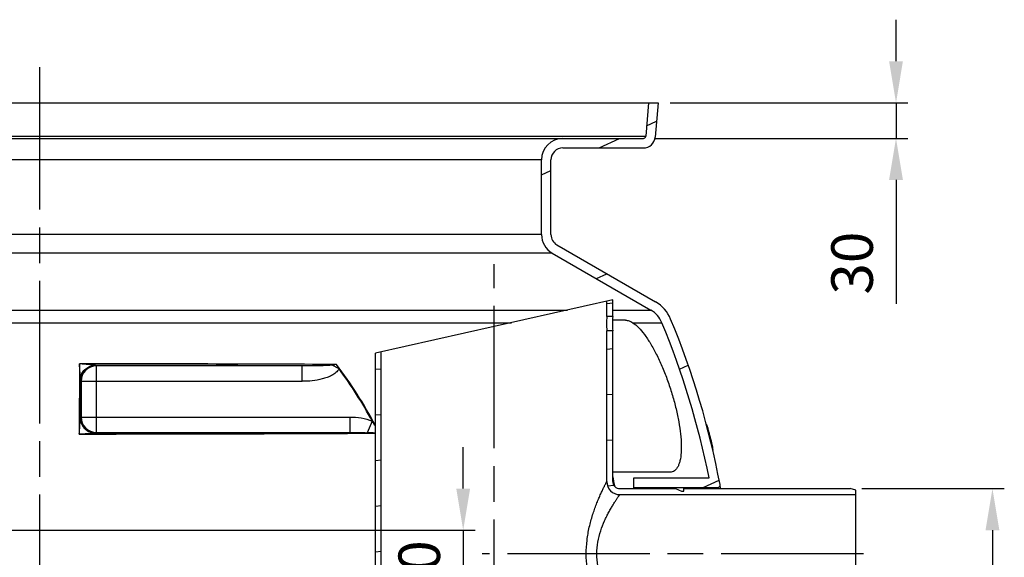
# Model space of a CAD drawing. Units: millimetres. Extents: x -382 to 1722, y -20 to 3895.
# Drawn here: x 675 to 1505, y 3442 to 3895 of the extents above; entities that cross this region are included whole.
import ezdxf

# ---------------------------------------------------------------- set-up
doc = ezdxf.new("R2010")
doc.units = ezdxf.units.MM
doc.header["$LTSCALE"] = 10
doc.linetypes.add('AM_ISO08W050', pattern=[18, 12, -1.5, 3, -1.5])
doc.layers.add('AM_5', color=92, linetype='Continuous', lineweight=25)
doc.layers.add('AM_7', color=142, linetype='AM_ISO08W050', lineweight=25)
doc.styles.get("Standard").update_dxf_attribs({"font": 'ISOCP.SHX'})
doc.dimstyles.new('AM_ISO$0', dxfattribs={"dimscale": 10, "dimtxt": 3.5, "dimasz": 3.5, "dimexe": 1, "dimexo": 1, "dimgap": 1.5, "dimtad": 1, "dimdsep": 46, "dimtxsty": 'Standard', "dimcen": 0, "dimclrd": 256, "dimclre": 256, "dimclrt": 140, "dimadec": 0, "dimazin": 2, "dimtp": 0.1, "dimtm": 0.1, "dimtfac": 0.71, "dimtdec": 3, "dimtmove": 0, "dimatfit": 3, "dimfxl": 1, "dimlwd": -1, "dimlwe": -1, "dimarcsym": 1})

# ---------------------------------------------------------------- blocks, each defined once
blk = doc.blocks.new('*D5')
at = {"layer": 'AM_5', "linetype": 'ByBlock', "transparency": 16777216}
for p, q in [((1049.14, 3499.88), (1049.14, 3534.88)), ((212.13, 3464.88), (1059.14, 3464.88)), ((1049.14, 3464.88), (1049.14, 3394.88)), ((1171.13, 3394.88), (1039.14, 3394.88)), ((1049.14, 3359.88), (1049.14, 3324.88))]:
    blk.add_line(p, q, dxfattribs=at)
at = {"layer": 'AM_5', "transparency": 16777216}
for points in [[(1043.3, 3499.88), (1054.97, 3499.88), (1049.14, 3464.88)], [(1043.3, 3359.88), (1054.97, 3359.88), (1049.14, 3394.88)]]:
    blk.add_solid(points, dxfattribs=at)
at = {"layer": 'Defpoints', "color": 0, "transparency": 16777216}
for p in [(202.13, 3464.88), (1049.14, 3394.88), (1181.13, 3394.88)]:
    blk.add_point(p, dxfattribs=at)
at = {"layer": 'AM_5', "color": 140, "transparency": 16777216, "insert": (1016.64, 3429.88), "char_height": 35, "attachment_point": 5, "rotation": 90}
blk.add_mtext('70', dxfattribs=at)
blk = doc.blocks.new('*D7')
at = {"layer": 'AM_5', "linetype": 'ByBlock', "transparency": 16777216}
for p, q in [((1385.13, 3499.88), (1505.13, 3499.88)), ((1495.13, 3464.88), (1495.13, 3424.88)), ((1385.13, 3389.88), (1505.13, 3389.88)), ((1495.13, 3389.88), (1495.13, 3244.35))]:
    blk.add_line(p, q, dxfattribs=at)
at = {"layer": 'AM_5', "transparency": 16777216}
for points in [[(1489.3, 3464.88), (1500.97, 3464.88), (1495.13, 3499.88)], [(1489.3, 3424.88), (1500.97, 3424.88), (1495.13, 3389.88)]]:
    blk.add_solid(points, dxfattribs=at)
at = {"layer": 'Defpoints', "color": 0, "transparency": 16777216}
for p in [(1375.13, 3499.88), (1375.13, 3389.88), (1495.13, 3389.88)]:
    blk.add_point(p, dxfattribs=at)
at = {"layer": 'AM_5', "color": 140, "transparency": 16777216, "insert": (1462.63, 3299.61), "char_height": 35, "attachment_point": 5, "rotation": 90}
blk.add_mtext('%%c110', dxfattribs=at)
blk = doc.blocks.new('*D8')
at = {"layer": 'AM_5', "linetype": 'ByBlock', "transparency": 16777216}
for p, q in [((1413.87, 3859.88), (1413.87, 3894.88)), ((1223.46, 3824.88), (1423.87, 3824.88)), ((1413.87, 3824.88), (1413.87, 3794.88)), ((1210.97, 3794.88), (1423.87, 3794.88)), ((1413.87, 3759.88), (1413.87, 3655.58))]:
    blk.add_line(p, q, dxfattribs=at)
at = {"layer": 'AM_5', "transparency": 16777216}
for points in [[(1408.03, 3859.88), (1419.7, 3859.88), (1413.87, 3824.88)], [(1408.03, 3759.88), (1419.7, 3759.88), (1413.87, 3794.88)]]:
    blk.add_solid(points, dxfattribs=at)
at = {"layer": 'Defpoints', "color": 0, "transparency": 16777216}
for p in [(1213.46, 3824.88), (1200.97, 3794.88), (1413.87, 3794.88)]:
    blk.add_point(p, dxfattribs=at)
at = {"layer": 'AM_5', "color": 140, "transparency": 16777216, "insert": (1381.37, 3689.84), "char_height": 35, "attachment_point": 5, "rotation": 90}
blk.add_mtext('30', dxfattribs=at)

msp = doc.modelspace()

# ---------------------------------------------------------------- hatches: boundary and pattern name
at = {"linetype": 'Continuous'}
h = msp.add_hatch(dxfattribs=at)
h.set_pattern_fill('A', color=2, scale=98.748282, angle=205, style=0, pattern_type=0)
h.set_pattern_definition([(205, (-648.09, 1307.59), (41.7328, -89.4963), [])])
edge = h.paths.add_edge_path()
edge.add_spline(control_points=[(1223.954, 3642.75), (1242.658, 3597.781), (1256.585, 3551.11), (1265.582, 3503.245)], knot_values=[0, 0, 0, 0, 1, 1, 1, 1], weights=[1, 0.9963857, 0.9963857, 1], degree=3, periodic=0)
edge.add_spline(control_points=[(1265.582, 3503.245), (1265.832, 3501.916), (1264.969, 3500.875), (1263.617, 3500.875)], knot_values=[0, 0, 0, 0, 1, 1, 1, 1], weights=[1, 0.7589715, 0.7589715, 1], degree=3, periodic=0)
edge.add_line((1201.024, 3500.875), (1263.617, 3500.875))
edge.add_line((1193.024, 3500.875), (1201.024, 3500.875))
edge.add_line((1193.024, 3508.875), (1193.024, 3500.875))
edge.add_line((1193.024, 3508.875), (1256.345, 3508.875))
edge.add_spline(control_points=[(1216.567, 3639.678), (1234.126, 3597.463), (1247.429, 3553.719), (1256.345, 3508.875)], knot_values=[0, 0, 0, 0, 1, 1, 1, 1], weights=[1, 0.9967392, 0.9967392, 1], degree=3, periodic=0)
edge.add_spline(control_points=[(1207.254, 3650.282), (1211.477, 3647.844), (1214.695, 3644.18), (1216.567, 3639.678)], knot_values=[0, 0, 0, 0, 1, 1, 1, 1], weights=[1, 0.9647771, 0.9647771, 1], degree=3, periodic=0)
edge.add_line((1124.132, 3698.273), (1207.254, 3650.282))
edge.add_spline(control_points=[(1124.132, 3698.273), (1118.426, 3701.567), (1115.132, 3707.273), (1115.132, 3713.861)], knot_values=[0, 0, 0, 0, 1, 1, 1, 1], weights=[1, 0.9106836, 0.9106836, 1], degree=3, periodic=0)
edge.add_line((1115.132, 3713.861), (1115.132, 3776.875))
edge.add_spline(control_points=[(1133.132, 3794.875), (1122.588, 3794.875), (1115.132, 3787.419), (1115.132, 3776.875)], knot_values=[0, 0, 0, 0, 1, 1, 1, 1], weights=[1, 0.8047379, 0.8047379, 1], degree=3, periodic=0)
edge.add_line((1133.132, 3794.875), (1200.969, 3794.875))
edge.add_spline(control_points=[(1202.961, 3796.701), (1202.866, 3795.613), (1202.061, 3794.875), (1200.969, 3794.875)], knot_values=[0, 0, 0, 0, 1, 1, 1, 1], weights=[1, 0.8248516, 0.8248516, 1], degree=3, periodic=0)
edge.add_line((1205.426, 3824.875), (1202.961, 3796.701))
edge.add_line((1205.426, 3824.875), (1213.456, 3824.875))
edge.add_line((1213.456, 3824.875), (1210.931, 3796.004))
edge.add_spline(control_points=[(1210.931, 3796.004), (1210.455, 3790.564), (1206.429, 3786.875), (1200.969, 3786.875)], knot_values=[0, 0, 0, 0, 1, 1, 1, 1], weights=[1, 0.8248516, 0.8248516, 1], degree=3, periodic=0)
edge.add_line((1133.132, 3786.875), (1200.969, 3786.875))
edge.add_spline(control_points=[(1133.132, 3786.875), (1127.274, 3786.875), (1123.132, 3782.733), (1123.132, 3776.875)], knot_values=[0, 0, 0, 0, 1, 1, 1, 1], weights=[1, 0.8047379, 0.8047379, 1], degree=3, periodic=0)
edge.add_line((1123.132, 3713.861), (1123.132, 3776.875))
edge.add_spline(control_points=[(1128.132, 3705.201), (1124.962, 3707.031), (1123.132, 3710.201), (1123.132, 3713.861)], knot_values=[0, 0, 0, 0, 1, 1, 1, 1], weights=[1, 0.9106836, 0.9106836, 1], degree=3, periodic=0)
edge.add_line((1128.132, 3705.201), (1211.254, 3657.21))
edge.add_spline(control_points=[(1211.254, 3657.21), (1217.013, 3653.885), (1221.4, 3648.89), (1223.954, 3642.75)], knot_values=[0, 0, 0, 0, 1, 1, 1, 1], weights=[1, 0.9647771, 0.9647771, 1], degree=3, periodic=0)
edge = h.paths.add_edge_path()
edge.add_spline(control_points=[(1277.511, 3386.912), (1278.724, 3321.58), (1270.836, 3256.714), (1254.001, 3193.576)], knot_values=[0, 0, 0, 0, 1, 1, 1, 1], weights=[1, 0.9935175, 0.9935175, 1], degree=3, periodic=0)
edge.add_spline(control_points=[(1263.125, 3181.014), (1256.267, 3181.384), (1252.231, 3186.94), (1254.001, 3193.576)], knot_values=[0, 0, 0, 0, 1, 1, 1, 1], weights=[1, 0.7535812, 0.7535812, 1], degree=3, periodic=0)
edge.add_line((1263.125, 3181.014), (1278.616, 3180.179))
edge.add_spline(control_points=[(1278.616, 3180.179), (1283.659, 3179.907), (1287.132, 3176.242), (1287.132, 3171.192)], knot_values=[0, 0, 0, 0, 1, 1, 1, 1], weights=[1, 0.8172571, 0.8172571, 1], degree=3, periodic=0)
edge.add_line((1287.132, 3171.192), (1243.207, 3171.192))
edge.add_line((1243.207, 3184.519), (1243.207, 3171.192))
edge.add_spline(control_points=[(1269.597, 3380.875), (1270.265, 3314.382), (1261.407, 3248.477), (1243.207, 3184.519)], knot_values=[0, 0, 0, 0, 1, 1, 1, 1], weights=[1, 0.9931339, 0.9931339, 1], degree=3, periodic=0)
edge.add_line((1193.024, 3380.875), (1269.597, 3380.875))
edge.add_line((1193.024, 3388.875), (1193.024, 3380.875))
edge.add_line((1193.024, 3388.875), (1275.512, 3388.875))
edge.add_spline(control_points=[(1275.512, 3388.875), (1276.666, 3388.875), (1277.49, 3388.067), (1277.511, 3386.912)], knot_values=[0, 0, 0, 0, 1, 1, 1, 1], weights=[1, 0.8090913, 0.8090913, 1], degree=3, periodic=0)
edge = h.paths.add_edge_path()
edge.add_spline(control_points=[(160.31, 3642.75), (150.885, 3620.091), (142.664, 3596.968), (135.669, 3573.445)], knot_values=[0, 0, 0, 0, 1, 1, 1, 1], weights=[1, 0.9990792, 0.9990792, 1], degree=3, periodic=0)
edge.add_spline(control_points=[(173.009, 3657.21), (167.251, 3653.885), (162.863, 3648.89), (160.31, 3642.75)], knot_values=[0, 0, 0, 0, 1, 1, 1, 1], weights=[1, 0.9647771, 0.9647771, 1], degree=3, periodic=0)
edge.add_line((256.132, 3705.201), (173.009, 3657.21))
edge.add_spline(control_points=[(256.132, 3705.201), (259.302, 3707.031), (261.132, 3710.201), (261.132, 3713.861)], knot_values=[0, 0, 0, 0, 1, 1, 1, 1], weights=[1, 0.9106836, 0.9106836, 1], degree=3, periodic=0)
edge.add_line((261.132, 3713.861), (261.132, 3776.875))
edge.add_spline(control_points=[(251.132, 3786.875), (256.99, 3786.875), (261.132, 3782.733), (261.132, 3776.875)], knot_values=[0, 0, 0, 0, 1, 1, 1, 1], weights=[1, 0.8047379, 0.8047379, 1], degree=3, periodic=0)
edge.add_line((183.295, 3786.875), (251.132, 3786.875))
edge.add_spline(control_points=[(173.333, 3796.004), (173.809, 3790.564), (177.835, 3786.875), (183.295, 3786.875)], knot_values=[0, 0, 0, 0, 1, 1, 1, 1], weights=[1, 0.8248516, 0.8248516, 1], degree=3, periodic=0)
edge.add_line((170.807, 3824.875), (173.333, 3796.004))
edge.add_line((170.807, 3824.875), (178.838, 3824.875))
edge.add_line((178.838, 3824.875), (181.303, 3796.701))
edge.add_spline(control_points=[(181.303, 3796.701), (181.398, 3795.613), (182.203, 3794.875), (183.295, 3794.875)], knot_values=[0, 0, 0, 0, 1, 1, 1, 1], weights=[1, 0.8248516, 0.8248516, 1], degree=3, periodic=0)
edge.add_line((183.295, 3794.875), (251.132, 3794.875))
edge.add_spline(control_points=[(251.132, 3794.875), (261.676, 3794.875), (269.132, 3787.419), (269.132, 3776.875)], knot_values=[0, 0, 0, 0, 1, 1, 1, 1], weights=[1, 0.8047379, 0.8047379, 1], degree=3, periodic=0)
edge.add_line((269.132, 3713.861), (269.132, 3776.875))
edge.add_spline(control_points=[(260.132, 3698.273), (265.838, 3701.567), (269.132, 3707.273), (269.132, 3713.861)], knot_values=[0, 0, 0, 0, 1, 1, 1, 1], weights=[1, 0.9106836, 0.9106836, 1], degree=3, periodic=0)
edge.add_line((260.132, 3698.273), (177.009, 3650.282))
edge.add_spline(control_points=[(177.009, 3650.282), (172.787, 3647.844), (169.569, 3644.18), (167.696, 3639.678)], knot_values=[0, 0, 0, 0, 1, 1, 1, 1], weights=[1, 0.9647771, 0.9647771, 1], degree=3, periodic=0)
edge.add_spline(control_points=[(145.679, 3578.875), (152.068, 3599.479), (159.412, 3619.761), (167.696, 3639.678)], knot_values=[0, 0, 0, 0, 1, 1, 1, 1], weights=[1, 0.9992719, 0.9992719, 1], degree=3, periodic=0)
edge.add_line((145.679, 3578.875), (202.91, 3578.875))
edge.add_line((202.91, 3578.875), (202.91, 3570.875))
edge.add_line((194.91, 3570.875), (202.91, 3570.875))
edge.add_line((137.586, 3570.875), (194.91, 3570.875))
edge.add_spline(control_points=[(137.586, 3570.875), (136.126, 3570.875), (135.253, 3572.046), (135.669, 3573.445)], knot_values=[0, 0, 0, 0, 1, 1, 1, 1], weights=[1, 0.7319333, 0.7319333, 1], degree=3, periodic=0)
edge = h.paths.add_edge_path()
edge.add_spline(control_points=[(111.593, 3457.113), (101, 3368.611), (107.299, 3279.701), (130.263, 3193.576)], knot_values=[0, 0, 0, 0, 1, 1, 1, 1], weights=[1, 0.9880216, 0.9880216, 1], degree=3, periodic=0)
edge.add_spline(control_points=[(111.593, 3457.113), (111.719, 3458.169), (112.515, 3458.875), (113.578, 3458.875)], knot_values=[0, 0, 0, 0, 1, 1, 1, 1], weights=[1, 0.831963, 0.831963, 1], degree=3, periodic=0)
edge.add_line((113.578, 3458.875), (202.91, 3458.875))
edge.add_line((202.91, 3458.875), (202.91, 3450.875))
edge.add_line((118.924, 3450.875), (202.91, 3450.875))
edge.add_spline(control_points=[(118.924, 3450.875), (108.891, 3361.211), (116.362, 3271.298), (141.057, 3184.519)], knot_values=[0, 0, 0, 0, 1, 1, 1, 1], weights=[1, 0.9874505, 0.9874505, 1], degree=3, periodic=0)
edge.add_line((141.057, 3184.519), (141.057, 3171.192))
edge.add_line((141.057, 3171.192), (97.132, 3171.192))
edge.add_spline(control_points=[(105.648, 3180.179), (100.605, 3179.907), (97.132, 3176.242), (97.132, 3171.192)], knot_values=[0, 0, 0, 0, 1, 1, 1, 1], weights=[1, 0.8172571, 0.8172571, 1], degree=3, periodic=0)
edge.add_line((121.139, 3181.014), (105.648, 3180.179))
edge.add_spline(control_points=[(121.139, 3181.014), (127.997, 3181.384), (132.032, 3186.94), (130.263, 3193.576)], knot_values=[0, 0, 0, 0, 1, 1, 1, 1], weights=[1, 0.7535812, 0.7535812, 1], degree=3, periodic=0)
h = msp.add_hatch(dxfattribs=at)
h.set_pattern_fill('DEFAULT__2', color=2, scale=38.261099, angle=5, style=0, pattern_type=0)
h.set_pattern_definition([(5, (-648.094, 1307.59), (-3.33467, 38.1155), [])])
edge = h.paths.add_edge_path()
edge.add_line((1175.132, 3023.875), (1170.132, 3023.875))
edge.add_line((1170.132, 3023.875), (1170.132, 3383.875))
edge.add_spline(control_points=[(1170.132, 3383.875), (1170.132, 3390.319), (1174.688, 3394.875), (1181.132, 3394.875)], knot_values=[0, 0, 0, 0, 1, 1, 1, 1], weights=[1, 0.8047378, 0.8047378, 1], degree=3, periodic=0)
edge.add_line((1181.132, 3394.875), (1380.132, 3394.875))
edge.add_line((1380.132, 3391.215), (1380.132, 3394.875))
edge.add_line((1380.132, 3391.215), (1375.132, 3389.875))
edge.add_line((1235.202, 3389.875), (1375.132, 3389.875))
edge.add_line((1235.132, 3391.875), (1235.202, 3389.875))
edge.add_line((1233.132, 3391.875), (1235.132, 3391.875))
edge.add_line((1228.132, 3389.875), (1233.132, 3391.875))
edge.add_line((1181.132, 3389.875), (1228.132, 3389.875))
edge.add_spline(control_points=[(1181.132, 3389.875), (1177.617, 3389.875), (1175.132, 3387.39), (1175.132, 3383.875)], knot_values=[0, 0, 0, 0, 1, 1, 1, 1], weights=[1, 0.8047378, 0.8047378, 1], degree=3, periodic=0)
edge.add_line((1175.132, 3023.875), (1175.132, 3383.875))
edge = h.paths.add_edge_path()
edge.add_line((980.132, 3023.875), (975.132, 3023.875))
edge.add_line((975.132, 3023.875), (975.132, 3252.875))
edge.add_spline(control_points=[(975.132, 3252.875), (975.132, 3256.39), (972.647, 3258.875), (969.132, 3258.875)], knot_values=[0, 0, 0, 0, 1, 1, 1, 1], weights=[1, 0.8047378, 0.8047378, 1], degree=3, periodic=0)
edge.add_line((969.132, 3258.875), (920.132, 3258.875))
edge.add_spline(control_points=[(920.132, 3258.875), (908.416, 3258.875), (900.132, 3267.16), (900.132, 3278.875)], knot_values=[0, 0, 0, 0, 1, 1, 1, 1], weights=[1, 0.8047379, 0.8047379, 1], degree=3, periodic=0)
edge.add_line((900.132, 3278.875), (900.132, 3288.875))
edge.add_line((900.132, 3363.375), (900.132, 3288.875))
edge.add_spline(control_points=[(900.632, 3363.875), (900.339, 3363.875), (900.132, 3363.668), (900.132, 3363.375)], knot_values=[0, 0, 0, 0, 1, 1, 1, 1], weights=[1, 0.8047379, 0.8047379, 1], degree=3, periodic=0)
edge.add_line((914.482, 3363.875), (900.632, 3363.875))
edge.add_line((914.482, 3333.875), (914.482, 3363.875))
edge.add_line((914.482, 3333.875), (935.782, 3333.875))
edge.add_line((935.782, 3333.875), (935.782, 3363.875))
edge.add_line((949.632, 3363.875), (935.782, 3363.875))
edge.add_spline(control_points=[(949.632, 3363.875), (949.925, 3363.875), (950.132, 3363.668), (950.132, 3363.375)], knot_values=[0, 0, 0, 0, 1, 1, 1, 1], weights=[1, 0.8047379, 0.8047379, 1], degree=3, periodic=0)
edge.add_line((950.132, 3363.375), (950.132, 3314.875))
edge.add_spline(control_points=[(950.132, 3314.875), (950.132, 3311.361), (952.617, 3308.875), (956.132, 3308.875)], knot_values=[0, 0, 0, 0, 1, 1, 1, 1], weights=[1, 0.8047377, 0.8047377, 1], degree=3, periodic=0)
edge.add_line((969.132, 3308.875), (956.132, 3308.875))
edge.add_spline(control_points=[(969.132, 3308.875), (972.647, 3308.875), (975.132, 3311.361), (975.132, 3314.875)], knot_values=[0, 0, 0, 0, 1, 1, 1, 1], weights=[1, 0.8047378, 0.8047378, 1], degree=3, periodic=0)
edge.add_line((975.132, 3314.875), (975.132, 3613.875))
edge.add_line((980.132, 3615), (975.132, 3613.875))
edge.add_line((980.132, 3314.875), (980.132, 3615))
edge.add_spline(control_points=[(980.132, 3314.875), (980.132, 3308.432), (975.576, 3303.875), (969.132, 3303.875)], knot_values=[0, 0, 0, 0, 1, 1, 1, 1], weights=[1, 0.8047378, 0.8047378, 1], degree=3, periodic=0)
edge.add_line((969.132, 3303.875), (945.132, 3303.875))
edge.add_line((945.132, 3358.875), (945.132, 3303.875))
edge.add_line((945.132, 3358.875), (940.782, 3358.875))
edge.add_line((940.782, 3328.875), (940.782, 3358.875))
edge.add_line((909.482, 3328.875), (940.782, 3328.875))
edge.add_line((909.482, 3328.875), (909.482, 3358.875))
edge.add_line((909.482, 3358.875), (905.132, 3358.875))
edge.add_line((905.132, 3358.875), (905.132, 3288.875))
edge.add_line((905.132, 3278.875), (905.132, 3288.875))
edge.add_spline(control_points=[(920.132, 3263.875), (911.345, 3263.875), (905.132, 3270.088), (905.132, 3278.875)], knot_values=[0, 0, 0, 0, 1, 1, 1, 1], weights=[1, 0.8047379, 0.8047379, 1], degree=3, periodic=0)
edge.add_line((969.132, 3263.875), (920.132, 3263.875))
edge.add_spline(control_points=[(969.132, 3263.875), (975.576, 3263.875), (980.132, 3259.319), (980.132, 3252.875)], knot_values=[0, 0, 0, 0, 1, 1, 1, 1], weights=[1, 0.8047378, 0.8047378, 1], degree=3, periodic=0)
edge.add_line((980.132, 3023.875), (980.132, 3252.875))
edge = h.paths.add_edge_path()
edge.add_line((1175.132, 3505.875), (1175.132, 3632.875))
edge.add_spline(control_points=[(1175.132, 3505.875), (1175.132, 3502.361), (1177.617, 3499.875), (1181.132, 3499.875)], knot_values=[0, 0, 0, 0, 1, 1, 1, 1], weights=[1, 0.8047378, 0.8047378, 1], degree=3, periodic=0)
edge.add_line((1181.132, 3499.875), (1228.132, 3499.875))
edge.add_line((1228.132, 3499.875), (1233.132, 3497.875))
edge.add_line((1233.132, 3497.875), (1235.132, 3497.875))
edge.add_line((1235.132, 3497.875), (1235.202, 3499.875))
edge.add_line((1235.202, 3499.875), (1375.132, 3499.875))
edge.add_line((1380.132, 3498.536), (1375.132, 3499.875))
edge.add_line((1380.132, 3494.875), (1380.132, 3498.536))
edge.add_line((1181.132, 3494.875), (1380.132, 3494.875))
edge.add_spline(control_points=[(1181.132, 3494.875), (1174.688, 3494.875), (1170.132, 3499.432), (1170.132, 3505.875)], knot_values=[0, 0, 0, 0, 1, 1, 1, 1], weights=[1, 0.8047378, 0.8047378, 1], degree=3, periodic=0)
edge.add_line((1170.132, 3505.875), (1170.132, 3632.875))
edge.add_line((1175.132, 3632.875), (1170.132, 3632.875))
edge = h.paths.add_edge_path()
edge.add_line((1175.132, 3644.875), (1175.132, 3658.875))
edge.add_line((1175.132, 3644.875), (1170.132, 3644.875))
edge.add_line((1170.132, 3644.875), (1170.132, 3657.75))
edge.add_line((1175.132, 3658.875), (1170.132, 3657.75))

# ---------------------------------------------------------------- linework, layer by layer
at = {"color": 7, "linetype": 'Continuous'}
for p, q in [((170.807, 3824.875), (1213.456, 3824.875)), ((1205.426, 3824.875), (1202.961, 3796.701)), ((1213.456, 3824.875), (1210.931, 3796.004)), ((183.295, 3794.875), (1200.969, 3794.875)), ((1133.132, 3786.875), (1200.969, 3786.875)), ((1115.132, 3713.861), (1115.132, 3776.875)), ((1123.132, 3713.861), (1123.132, 3776.875)), ((1128.132, 3705.201), (1211.254, 3657.21)), ((1124.132, 3698.273), (1207.254, 3650.282)), ((1175.132, 3658.875), (975.132, 3613.875)), ((1170.132, 3644.875), (1170.132, 3657.75)), ((1175.132, 3644.875), (1175.132, 3658.875)), ((1175.132, 3644.875), (1170.132, 3644.875)), ((1185.97, 3641.75), (1174.993, 3641.75)), ((1170.132, 3505.875), (1170.132, 3632.875)), ((1175.132, 3632.875), (1170.132, 3632.875)), ((1175.132, 3505.875), (1175.132, 3632.875)), ((975.132, 3314.875), (975.132, 3613.875)), ((980.132, 3314.875), (980.132, 3615)), ((1254.459, 3553.525), (1254.195, 3553.525)), ((1259.161, 3533.661), (1259.632, 3533.661)), ((1259.628, 3533.232), (1259.259, 3533.232)), ((1259.528, 3533.635), (1259.522, 3533.661)), ((1259.628, 3533.232), (1259.528, 3533.635)), ((1259.697, 3531.974), (1259.544, 3531.974)), ((1223.502, 3513.75), (1175.132, 3513.75)), ((1193.024, 3499.875), (1193.024, 3508.875)), ((1193.024, 3508.875), (1256.345, 3508.875)), ((1265.885, 3499.875), (1265.609, 3503.047)), ((1181.132, 3499.875), (1228.132, 3499.875)), ((1181.132, 3494.875), (1380.132, 3494.875)), ((1193.024, 3500.875), (1263.617, 3500.875)), ((1228.132, 3499.875), (1233.132, 3497.875)), ((1233.132, 3497.875), (1235.132, 3497.875)), ((1235.132, 3497.875), (1235.202, 3499.875)), ((1235.202, 3499.875), (1375.132, 3499.875)), ((1380.132, 3498.536), (1375.132, 3499.875)), ((1380.132, 3391.215), (1380.132, 3498.536))]:
    msp.add_line(p, q, dxfattribs=at)
at = {"color": 9, "linetype": 'Continuous'}
for p, q in [((181.303, 3796.701), (1202.961, 3796.701)), ((1115.132, 3776.875), (269.132, 3776.875)), ((1115.132, 3713.861), (269.132, 3713.861)), ((1124.132, 3698.273), (260.132, 3698.273)), ((245.325, 3650.282), (1136.939, 3650.282)), ((1175.132, 3650.282), (1207.254, 3650.282)), ((292.453, 3639.678), (1089.811, 3639.678)), ((1192.027, 3639.678), (1216.567, 3639.678)), ((740.088, 3603.293), (739.691, 3603.69)), ((740.088, 3547.207), (740.088, 3603.293)), ((913.488, 3603.293), (740.088, 3603.293)), ((913.488, 3590.294), (913.488, 3603.293)), ((944.513, 3600.814), (938.756, 3603.948)), ((727.089, 3590.294), (726.692, 3590.691)), ((727.089, 3590.294), (727.089, 3560.207)), ((727.089, 3590.294), (913.488, 3590.294)), ((726.558, 3559.676), (727.089, 3560.207)), ((727.089, 3560.207), (953.535, 3560.207)), ((953.535, 3560.207), (953.535, 3547.207)), ((972.534, 3556.718), (968.256, 3547.023)), ((1255.032, 3552.03), (1254.582, 3552.03)), ((739.558, 3546.677), (740.088, 3547.207)), ((740.088, 3547.207), (953.535, 3547.207)), ((1256.205, 3547.86), (1255.659, 3547.86)), ((1257.876, 3541.513), (1257.26, 3541.513)), ((1258.914, 3537.349), (1258.27, 3537.349)), ((1259.642, 3533.832), (1259.122, 3533.832)), ((1263.617, 3500.875), (1263.707, 3499.877))]:
    msp.add_line(p, q, dxfattribs=at)
at = {"color": 7, "linetype": 'Continuous'}
msp.add_lwpolyline([(726.706, 3592.97), (726.714, 3593.046), (726.725, 3593.14), (726.739, 3593.242), (726.753, 3593.341), (726.769, 3593.442), (726.786, 3593.546), (726.805, 3593.651), (726.826, 3593.759), (726.848, 3593.868), (726.873, 3593.978), (726.899, 3594.09), (726.927, 3594.204), (726.958, 3594.319), (726.99, 3594.436), (727.025, 3594.554), (727.062, 3594.675), (727.102, 3594.796), (727.145, 3594.92), (727.19, 3595.045), (727.238, 3595.173), (727.289, 3595.302), (727.343, 3595.434), (727.4, 3595.567), (727.461, 3595.703), (727.526, 3595.842), (727.595, 3595.983), (727.667, 3596.127), (727.745, 3596.274), (727.827, 3596.425), (727.914, 3596.578), (728.007, 3596.735), (728.105, 3596.896), (728.21, 3597.061), (728.321, 3597.231), (728.44, 3597.405), (728.566, 3597.584), (728.702, 3597.768), (728.846, 3597.958), (729.001, 3598.154), (729.167, 3598.357), (729.346, 3598.567), (729.539, 3598.785), (729.747, 3599.012), (729.973, 3599.249), (730.219, 3599.496), (730.49, 3599.757), (730.782, 3600.025), (731.095, 3600.298), (731.414, 3600.565), (731.723, 3600.811), (732.026, 3601.042), (732.323, 3601.257), (732.614, 3601.46), (732.904, 3601.653), (733.193, 3601.837), (733.484, 3602.014), (733.775, 3602.182), (734.066, 3602.342), (734.356, 3602.494), (734.645, 3602.637), (734.932, 3602.771), (735.216, 3602.895), (735.496, 3603.011), (735.771, 3603.117), (736.042, 3603.213), (736.308, 3603.301), (736.568, 3603.38), (736.818, 3603.45), (737.06, 3603.51), (737.297, 3603.563), (737.529, 3603.609), (737.765, 3603.649), (737.987, 3603.679)], dxfattribs=at)
for centre, radius, start, end in [((1133.132, 3776.875), 18, 90, 180), ((1200.969, 3796.875), 2, 270, 355), ((1200.969, 3796.875), 10, 270, 355), ((1133.132, 3776.875), 10, 90, 180), ((1133.132, 3713.861), 18, 180, 240), ((1133.132, 3713.861), 10, 180, 240), ((1196.254, 3631.229), 30, 22.584043, 60), ((1265.043, 3638.872), 95.101, 176.380835, 179.998074), ((1275.271, 3638.866), 100.319, 176.565658, 179.994529), ((1196.254, 3631.229), 22, 22.584043, 60), ((577.632, 3373.924), 700, 10.646236, 22.584043), ((1265.278, 3638.886), 95.336, 180.006383, 183.614707), ((1275.048, 3638.878), 100.096, 180.001652, 183.438161), ((577.632, 3373.924), 692, 11.245707, 22.584043), ((739.688, 3589.626), 14.156, 91.975876, 96.901703), ((737.62, 3591.807), 10.976, 173.920921, 179.780194), ((739.783, 3559.677), 13.264, 182.969801, 193.777276), ((739.304, 3559.223), 12.571, 258.612853, 269.885985), ((638.124, 3381.746), 640.015, 14.455603, 15.043168), ((1214.086, 3530.105), 45.649, 2.346128, 3.928123), ((1030.864, 3474.531), 148.72, 10.410633, 14.048136), ((1181.132, 3505.875), 11, 179.999994, 270.000004), ((1181.132, 3505.875), 6, 179.999994, 270.000004), ((1263.617, 3502.875), 2, 270, 10.646246)]:
    msp.add_arc(centre, radius, start, end, dxfattribs=at)
at = {"color": 9, "linetype": 'Continuous'}
for centre, radius, start, end in [((705.331, -49221.069), 52826.107, 89.7428374, 89.9778626), ((739.693, 3590.69), 13.001, 90.005275, 179.994725), ((740.09, 3590.293), 13.001, 90.005275, 179.994725), ((702.925, -50527.934), 54131.637, 89.7771285, 89.9610849), ((966.218, 3435.287), 170.882, 98.001616, 99.248285), ((649.418, 3382.267), 367.759, 27.665067, 37.178729), ((875.102, 3564.114), 78.516, 27.867458, 30.959913), ((651.188, 3383.468), 365.073, 28.330833, 36.537554), ((713.746, 3559.735), 12.812, 356.664301, 359.735203), ((739.559, 3559.677), 13.001, 180.005275, 269.994725), ((740.09, 3560.208), 13.001, 180.005275, 269.994725), ((763.982, 3428.775), 244.67, 30.344528, 31.528375), ((698.936, 60062.494), 56516.608, 270.0270154, 270.2800117), ((699.245, 60361.072), 56814.433, 270.0403734, 270.2564454), ((939.559, 2777.277), 770.28, 87.352978, 87.864937)]:
    msp.add_arc(centre, radius, start, end, dxfattribs=at)
at = {"color": 7, "linetype": 'Continuous'}
for points, knots in [([(1185.97, 3641.75), (1186.953, 3641.75), (1189.106, 3641.303), (1191.041, 3640.313), (1192.027, 3639.678)], [0, 0, 0, 0, 0.456064, 1, 1, 1, 1]), ([(1192.027, 3639.678), (1193.777, 3638.551), (1197.314, 3635.437), (1202.23, 3629.483), (1207.208, 3621.916), (1212.084, 3613.004), (1216.716, 3603.043), (1220.971, 3592.349), (1224.731, 3581.244), (1227.89, 3570.05), (1230.36, 3559.084), (1232.064, 3548.665), (1232.941, 3539.103), (1232.949, 3530.703), (1232.19, 3524.567), (1231.027, 3520.524), (1229.975, 3518.125), (1228.692, 3516.204), (1227.167, 3514.788), (1225.405, 3513.926), (1224.135, 3513.75), (1223.502, 3513.75)], [0, 0, 0, 0, 0.0444906, 0.0997446, 0.1647371, 0.2377357, 0.3166762, 0.3993632, 0.4835765, 0.5671209, 0.6478474, 0.7236682, 0.7925929, 0.8528202, 0.902948, 0.9240378, 0.942538, 0.9587117, 0.9730811, 0.9864853, 1, 1, 1, 1]), ([(726.706, 3592.97), (726.848, 3594.303), (727.645, 3596.972), (730.182, 3600.328), (733.754, 3602.721), (736.556, 3603.506), (737.987, 3603.679)], [0, 0, 0, 0, 0.2408625, 0.487419, 0.7410318, 1, 1, 1, 1]), ([(726.9, 3556.518), (727.191, 3555.334), (728.106, 3553.038), (730.366, 3550.122), (733.336, 3547.961), (735.643, 3547.138), (736.822, 3546.9)], [0, 0, 0, 0, 0.2517322, 0.502399, 0.751765, 1, 1, 1, 1]), ([(1255.032, 3552.03), (1254.965, 3552.247), (1254.846, 3552.625), (1254.698, 3553.057), (1254.598, 3553.308), (1254.542, 3553.426), (1254.503, 3553.493), (1254.472, 3553.525), (1254.459, 3553.525)], [0, 0, 0, 0, 0.4230051, 0.7381853, 0.8487775, 0.9275197, 0.9763092, 1, 1, 1, 1]), ([(1256.205, 3547.86), (1256.105, 3548.231), (1255.727, 3549.624), (1255.343, 3551.016), (1255.032, 3552.03)], [0, 0, 0, 0, 0.2661536, 1, 1, 1, 1]), ([(1258.914, 3537.349), (1258.83, 3537.702), (1258.494, 3539.092), (1258.143, 3540.479), (1257.876, 3541.513)], [0, 0, 0, 0, 0.2538687, 1, 1, 1, 1]), ([(1259.642, 3533.832), (1259.627, 3533.996), (1259.557, 3534.431), (1259.324, 3535.605), (1259.089, 3536.612), (1258.914, 3537.349)], [0, 0, 0, 0, 0.1370005, 0.3676175, 1, 1, 1, 1]), ([(1259.632, 3533.661), (1259.648, 3533.661), (1259.647, 3533.75), (1259.646, 3533.79), (1259.642, 3533.832)], [0, 0, 0, 0, 0.270206, 1, 1, 1, 1])]:
    msp.add_open_spline(points, degree=3, knots=knots, dxfattribs=at)
at = {"color": 9, "linetype": 'Continuous'}
for points, knots in [([(725.742, 3605.034), (725.726, 3600.157), (725.667, 3580.443), (725.617, 3560.729), (725.584, 3545.892)], [0, 0, 0, 0, 0.2473698, 1, 1, 1, 1]), ([(726.644, 3591.849), (726.643, 3592.134), (726.607, 3592.699), (726.544, 3593.822), (726.452, 3595.214), (726.339, 3596.872), (726.185, 3599.063), (725.986, 3601.783), (725.823, 3603.953), (725.742, 3605.034)], [0, 0, 0, 0, 0.0645312, 0.1285942, 0.2553517, 0.3810274, 0.5059487, 0.7540139, 1, 1, 1, 1]), ([(739.2, 3603.773), (739.08, 3603.82), (738.813, 3603.851), (738.278, 3603.938), (737.587, 3604.016), (736.752, 3604.109), (735.631, 3604.223), (734.225, 3604.356), (732.534, 3604.505), (730.839, 3604.647), (728.575, 3604.827), (726.875, 3604.953), (725.742, 3605.034)], [0, 0, 0, 0, 0.0286132, 0.0588525, 0.1205743, 0.1827794, 0.2452218, 0.3705064, 0.4961066, 0.6219051, 0.7478428, 1, 1, 1, 1]), ([(938.756, 3603.948), (938.24, 3603.863), (937.198, 3603.766), (935.112, 3603.623), (932.494, 3603.51), (929.347, 3603.418), (925.134, 3603.336), (919.846, 3603.286), (915.611, 3603.286), (913.488, 3603.293)], [0, 0, 0, 0, 0.0619581, 0.1239619, 0.2481803, 0.3727069, 0.4975462, 0.7481584, 1, 1, 1, 1]), ([(944.513, 3600.814), (943.839, 3599.578), (941.884, 3597.435), (938.302, 3595.145), (934.398, 3593.446), (928.98, 3591.784), (921.981, 3590.581), (916.318, 3590.294), (913.488, 3590.294)], [0, 0, 0, 0, 0.1244833, 0.2494322, 0.3745113, 0.4996353, 0.7497716, 1, 1, 1, 1]), ([(726.644, 3591.849), (726.636, 3589.183), (726.606, 3578.459), (726.578, 3567.735), (726.558, 3559.676)], [0, 0, 0, 0, 0.2485793, 1, 1, 1, 1]), ([(726.692, 3590.691), (726.686, 3590.697), (726.686, 3590.728), (726.677, 3590.784), (726.673, 3590.879), (726.663, 3591.072), (726.654, 3591.4), (726.647, 3591.685), (726.644, 3591.849)], [0, 0, 0, 0, 0.0211211, 0.0720844, 0.1530658, 0.2639283, 0.5742053, 1, 1, 1, 1]), ([(953.535, 3560.207), (956.772, 3560.207), (963.249, 3559.715), (969.575, 3558.024), (972.534, 3556.718)], [0, 0, 0, 0, 0.5003168, 1, 1, 1, 1]), ([(725.584, 3545.892), (725.752, 3548.105), (726.003, 3551.408), (726.319, 3555.774), (726.474, 3557.927), (726.537, 3558.99)], [0, 0, 0, 0, 0.5068786, 0.756888, 1, 1, 1, 1]), ([(725.584, 3545.892), (726.732, 3545.973), (729.027, 3546.129), (732.465, 3546.344), (735.321, 3546.506), (737.591, 3546.609), (738.719, 3546.651), (739.279, 3546.652)], [0, 0, 0, 0, 0.2518666, 0.5030868, 0.7532465, 0.8775307, 1, 1, 1, 1]), ([(739.279, 3546.652), (739.318, 3546.654), (739.385, 3546.658), (739.472, 3546.662), (739.523, 3546.671), (739.552, 3546.671), (739.558, 3546.677)], [0, 0, 0, 0, 0.4189111, 0.7251806, 0.9185445, 1, 1, 1, 1]), ([(953.535, 3547.207), (955.997, 3547.218), (960.904, 3547.206), (965.812, 3547.114), (968.256, 3547.023)], [0, 0, 0, 0, 0.5016438, 1, 1, 1, 1]), ([(1170.132, 3383.875), (1170.131, 3383.883), (1170.11, 3383.91), (1170.082, 3383.976), (1170.024, 3384.082), (1169.909, 3384.311), (1169.708, 3384.699), (1169.409, 3385.288), (1169.03, 3386.037), (1168.577, 3386.94), (1168.057, 3387.99), (1167.241, 3389.662), (1166.096, 3392.067), (1164.617, 3395.305), (1163.028, 3398.971), (1161.384, 3403.02), (1159.741, 3407.413), (1157.579, 3413.82), (1155.206, 3422.446), (1153.283, 3433.426), (1152.593, 3444.875), (1153.283, 3456.324), (1155.206, 3467.304), (1157.579, 3475.93), (1159.741, 3482.337), (1161.384, 3486.731), (1163.028, 3490.78), (1164.617, 3494.446), (1166.096, 3497.684), (1167.241, 3500.088), (1168.057, 3501.761), (1168.577, 3502.811), (1169.03, 3503.714), (1169.409, 3504.462), (1169.708, 3505.052), (1169.909, 3505.44), (1170.024, 3505.668), (1170.082, 3505.774), (1170.11, 3505.841), (1170.131, 3505.867), (1170.132, 3505.875)], [0, 0, 0, 0, 0.0001891, 0.0007555, 0.0016979, 0.0030139, 0.0067523, 0.0119332, 0.0185076, 0.0264167, 0.0355945, 0.0459706, 0.0700263, 0.0980081, 0.1293761, 0.1636473, 0.2004009, 0.2392713, 0.3220869, 0.4097749, 0.5, 0.5902251, 0.6779131, 0.7607287, 0.7995991, 0.8363527, 0.8706239, 0.9019919, 0.9299737, 0.9540294, 0.9644055, 0.9735833, 0.9814924, 0.9880668, 0.9932477, 0.9969861, 0.9983021, 0.9992445, 0.9998109, 1, 1, 1, 1]), ([(1181.132, 3394.875), (1181.126, 3394.878), (1181.116, 3394.906), (1181.077, 3394.948), (1181.023, 3395.032), (1180.902, 3395.202), (1180.698, 3395.496), (1180.389, 3395.94), (1179.999, 3396.507), (1179.531, 3397.191), (1178.991, 3397.989), (1178.138, 3399.266), (1176.934, 3401.113), (1175.361, 3403.617), (1173.65, 3406.479), (1171.853, 3409.673), (1170.025, 3413.179), (1167.565, 3418.376), (1164.77, 3425.531), (1162.404, 3434.895), (1161.524, 3444.875), (1162.404, 3454.855), (1164.77, 3464.219), (1167.565, 3471.375), (1170.025, 3476.571), (1171.853, 3480.078), (1173.65, 3483.272), (1175.361, 3486.134), (1176.934, 3488.638), (1178.138, 3490.484), (1178.991, 3491.761), (1179.531, 3492.56), (1179.999, 3493.244), (1180.389, 3493.811), (1180.698, 3494.254), (1180.902, 3494.549), (1181.023, 3494.718), (1181.077, 3494.802), (1181.116, 3494.845), (1181.126, 3494.872), (1181.132, 3494.875)], [0, 0, 0, 0, 0.0001815, 0.0007255, 0.0016307, 0.0028951, 0.006489, 0.0114749, 0.0178103, 0.0254438, 0.0343177, 0.0443698, 0.0677498, 0.0950681, 0.1258374, 0.1596206, 0.1960385, 0.2347664, 0.3180226, 0.4072902, 0.5, 0.5927098, 0.6819774, 0.7652336, 0.8039615, 0.8403794, 0.8741626, 0.9049319, 0.9322502, 0.9556302, 0.9656823, 0.9745562, 0.9821897, 0.9885251, 0.993511, 0.9971049, 0.9983693, 0.9992745, 0.9998185, 1, 1, 1, 1])]:
    msp.add_open_spline(points, degree=3, knots=knots, dxfattribs=at)
msp.add_open_spline([(739.691, 3603.69), (739.525, 3603.692), (739.357, 3603.719), (739.2, 3603.773)], degree=3, dxfattribs=at)
at = {"layer": 'AM_7'}
for p, q in [((692.132, 3854.875), (692.132, 1649.998)), ((1075.132, 2993.875), (1075.132, 3688.875)), ((1386.427, 3444.875), (1065.024, 3444.875))]:
    msp.add_line(p, q, dxfattribs=at)

# ---------------------------------------------------------------- dimensions: what is measured, and where the dimension line sits
at = {"layer": 'AM_5'}
for base, p1, p2, picture, middle in [((1413.866, 3794.875), (1213.456, 3824.875), (1200.969, 3794.875), '*D8', (1413.866, 3689.839)), ((1049.136, 3394.875), (202.132, 3464.875), (1181.132, 3394.875), '*D5', (1049.136, 3429.875))]:
    dim = msp.add_linear_dim(base=base, p1=p1, p2=p2, angle=90, dimstyle='AM_ISO$0', dxfattribs=at)
    dim.commit()
    dim.dimension.update_dxf_attribs({"geometry": picture, "text_midpoint": middle, "dimtype": 160})
dim = msp.add_linear_dim(base=(1495.132, 3389.875), p1=(1375.132, 3499.875), p2=(1375.132, 3389.875), angle=90, text='%%c<>', dimstyle='AM_ISO$0', dxfattribs=at)
dim.commit()
dim.dimension.update_dxf_attribs({"geometry": '*D7', "text_midpoint": (1462.632, 3299.611)})

doc.saveas('drawing.dxf')
